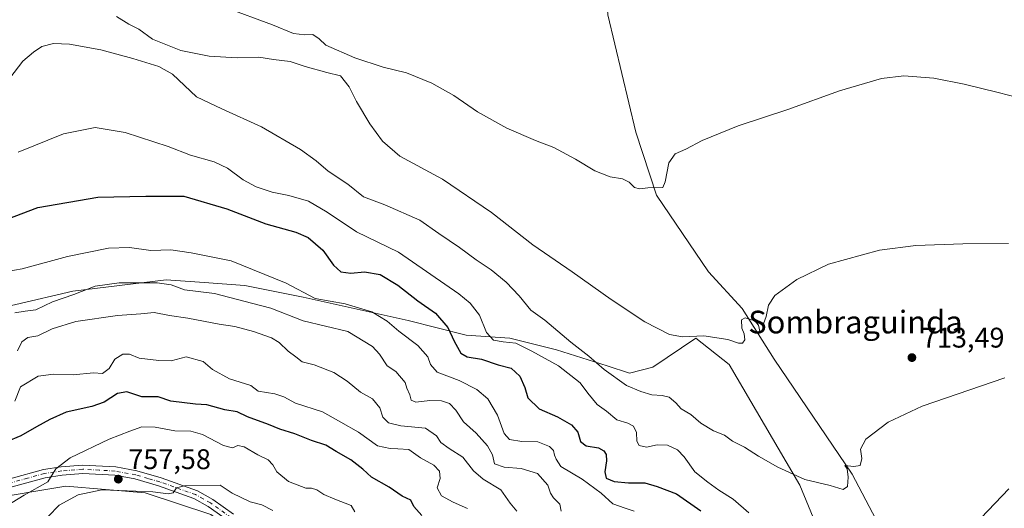
# Model space of a CAD drawing. Units: metres. Extents: x 628044 to 631502, y 4722676 to 4725053.
# Drawn here: x 629483 to 629831, y 4723590 to 4723762 of the extents above; entities that cross this region are included whole.
import ezdxf
from ezdxf.enums import TextEntityAlignment as Align

# ---------------------------------------------------------------- set-up
doc = ezdxf.new("R2010")
doc.units = ezdxf.units.M
doc.header["$MEASUREMENT"] = 0
doc.linetypes.add('DGN Style 4', pattern=[2.638475, 1.318413, -0.659207, 0.001648, -0.659207])
for name, color, linetype, lineweight in [('Arbolado forestal CxS', 92, 'Continuous', 0), ('Corriente natural lineal', 142, 'Continuous', 13), ('Cultivos herbáceos CxS', 92, 'Continuous', 0), ('Curva de nivel maestra', 30, 'Continuous', 30), ('Curva de nivel normal', 30, 'Continuous', 0), ('Pista no pavimentada Cxs', 111, 'Continuous', 0), ('Pista no pavimentada eje', 91, 'DGN Style 4', 0), ('Punto de cota en terreno', 7, 'Continuous', 0), ('Rótulo de punto de cota en terreno', 7, 'Continuous', 0), ('Texto cartográfico', 7, 'Continuous', 0)]:
    doc.layers.add(name, color=color, linetype=linetype, lineweight=lineweight)
doc.styles.add('Style-Arial', font='txt')

# ---------------------------------------------------------------- blocks, each defined once
blk = doc.blocks.new('5PATER')
at = {"layer": 'Punto de cota en terreno', "linetype": 'Continuous', "lineweight": 0}
h = blk.add_hatch(color=51, dxfattribs=at)
edge = h.paths.add_edge_path()
edge.add_ellipse((0, 0), major_axis=(-0.11, -0.111), ratio=0.999422, start_angle=0, end_angle=360)
blk = doc.blocks.new('*U22')
at = {"layer": 'Pista no pavimentada Cxs', "color": 111, "linetype": 'Continuous', "lineweight": 0}
for points in [[(629479.5101, 4723600.2301, 756.0724), (629491.4101, 4723603.5001, 756.1691), (629497.7001, 4723604.4601, 755.3091), (629505.2301, 4723605.0701, 756.888), (629516.9801, 4723604.4001, 760.4388), (629524.3801, 4723603.0701, 758.966), (629532.9801, 4723600.5201, 760.1032), (629545.7601, 4723595.9901, 762.4733), (629551.2001, 4723592.9601, 763.2812), (629558.5601, 4723587.6901, 764.9922)], [(629556.7501, 4723585.3401, 764.4486), (629549.6101, 4723590.4501, 763.7317), (629544.5201, 4723593.2901, 763.3478), (629532.0801, 4723597.7001, 761.4608), (629523.7001, 4723600.1801, 759.2739), (629516.5901, 4723601.4601, 760.3799), (629505.3201, 4723602.1101, 757.7874), (629498.0401, 4723601.5201, 756.0916), (629492.0301, 4723600.6001, 758.4258), (629480.4001, 4723597.4001, 755.2127)]]:
    blk.add_polyline3d(points, dxfattribs=at)

msp = doc.modelspace()

# ---------------------------------------------------------------- linework, layer by layer
at = {"layer": 'Arbolado forestal CxS', "color": 92, "linetype": 'Continuous', "lineweight": 0}
for points in [[(629461.45, 4723656.97, 731.72), (629501.86, 4723666.38, 733.43), (629534.81, 4723670.45, 733.46), (629544.87, 4723669.7, 733.02), (629548.2, 4723669.46, 733.09), (629562.57, 4723668.39, 732.09), (629583.14, 4723664.28, 730.36), (629620.15, 4723656.05, 728.07), (629640.71, 4723650.9, 723.37), (629656.13, 4723649.87, 719.07), (629672.58, 4723645.76, 717.37), (629690.48, 4723640.07, 714.04), (629698.29, 4723637.53, 712.87), (629706.51, 4723639.59, 711.71), (629721.78, 4723649.86, 710.01), (629733.51, 4723640.56, 710.77), (629758.45, 4723598, 715.01), (629778.99, 4723548.1, 720.86)], [(629800.33, 4723451.13, 730.16), (629794.62, 4723450.97, 731.6), (629798.06, 4723469.58, 728.61), (629800.51, 4723504.81, 724.88), (629778.99, 4723548.1, 720.86), (629758.45, 4723598, 715.01), (629733.51, 4723640.56, 710.77), (629721.78, 4723649.86, 710.01), (629706.51, 4723639.59, 711.71), (629698.29, 4723637.53, 712.87), (629690.48, 4723640.07, 714.04), (629672.58, 4723645.76, 717.37), (629656.13, 4723649.87, 719.07), (629640.71, 4723650.9, 723.37), (629620.15, 4723656.05, 728.07), (629583.14, 4723664.28, 730.36), (629562.57, 4723668.39, 732.09), (629548.2, 4723669.46, 733.09), (629544.87, 4723669.7, 733.02), (629534.81, 4723670.45, 733.46), (629501.86, 4723666.38, 733.43), (629461.45, 4723656.97, 731.72)], [(629475.31, 4723593.6, 752.64), (629494.37, 4723596.82, 755.42), (629499.36, 4723597.66, 755.84), (629527.39, 4723595.28, 760.06), (629550.49, 4723587.67, 761.61)], [(629847.45, 4723289.86, 770.05), (629817.61, 4723289.86, 759.72), (629801.54, 4723296.75, 753.07), (629774, 4723294.45, 751.96), (629790.65, 4723316.98, 749.47), (629801.42, 4723334.37, 746.47), (629803.92, 4723358.09, 744.25), (629787.69, 4723380.56, 739.07), (629773.96, 4723386.8, 745.56), (629744, 4723395.53, 757.34), (629719.04, 4723398.03, 767.7), (629704.06, 4723398.03, 774.87), (629691.57, 4723416.09, 775.75), (629685, 4723431.19, 775.38), (629666.68, 4723479.71, 772.12), (629656.08, 4723492.46, 771.88), (629592.7, 4723555.82, 766.56), (629550.49, 4723587.67, 761.61), (629527.39, 4723595.28, 760.06), (629499.36, 4723597.66, 755.84), (629494.37, 4723596.82, 755.42), (629475.31, 4723593.6, 752.64)], [(629475.31, 4723593.6, 752.64), (629494.37, 4723596.82, 755.42), (629499.36, 4723597.66, 755.84), (629527.39, 4723595.28, 760.06), (629550.49, 4723587.67, 761.61), (629592.7, 4723555.82, 766.56), (629656.08, 4723492.46, 771.88), (629666.68, 4723479.71, 772.12), (629685, 4723431.19, 775.38), (629691.57, 4723416.09, 775.75), (629704.06, 4723398.03, 774.87), (629719.04, 4723398.03, 767.7), (629744, 4723395.53, 757.34), (629773.96, 4723386.8, 745.56), (629787.69, 4723380.56, 739.07), (629803.92, 4723358.09, 744.25), (629801.42, 4723334.37, 746.47), (629790.65, 4723316.98, 749.47)], [(629475.31, 4723593.6, 752.64), (629494.37, 4723596.82, 755.42), (629499.36, 4723597.66, 755.84), (629527.39, 4723595.28, 760.06), (629550.49, 4723587.67, 761.61), (629592.7, 4723555.82, 766.56), (629656.08, 4723492.46, 771.88), (629666.68, 4723479.71, 772.12), (629685, 4723431.19, 775.38), (629691.57, 4723416.09, 775.75), (629704.06, 4723398.03, 774.87), (629719.04, 4723398.03, 767.7), (629744, 4723395.53, 757.34), (629773.96, 4723386.8, 745.56), (629787.69, 4723380.56, 739.07), (629803.92, 4723358.09, 744.25), (629801.42, 4723334.37, 746.47), (629790.65, 4723316.98, 749.47)]]:
    msp.add_polyline3d(points, dxfattribs=at)
at = {"layer": 'Corriente natural lineal', "color": 142, "linetype": 'Continuous', "lineweight": 13}
msp.add_polyline3d([(629815.23, 4723454.93, 728.95), (629821.5, 4723484.49, 725.98), (629822.45, 4723493.85, 724.82), (629821.97, 4723500.84, 724.27), (629818.97, 4723510.41, 723.62), (629815.59, 4723527.33, 722.28), (629808.98, 4723545.43, 720.39), (629802.09, 4723561.26, 719.24), (629785.32, 4723585.96, 716.36), (629776.87, 4723601.85, 714.68), (629749.41, 4723642.41, 710.68), (629738.09, 4723660.23, 709.28), (629726.16, 4723673.22, 708.21), (629707.86, 4723700.32, 705.47), (629700.52, 4723722.51, 703.6), (629690.61, 4723763.82, 700.83), (629689.31, 4723786.47, 699)], dxfattribs=at)
at = {"layer": 'Cultivos herbáceos CxS', "color": 92, "linetype": 'Continuous', "lineweight": 0}
for points in [[(629778.99, 4723548.1, 720.86), (629758.45, 4723598, 715.01), (629733.51, 4723640.56, 710.77), (629721.78, 4723649.86, 710.01), (629706.51, 4723639.59, 711.71), (629698.29, 4723637.53, 712.87), (629690.48, 4723640.07, 714.04), (629672.58, 4723645.76, 717.37), (629656.13, 4723649.87, 719.07), (629640.71, 4723650.9, 723.37), (629620.15, 4723656.05, 728.07), (629583.14, 4723664.28, 730.36), (629562.57, 4723668.39, 732.09), (629548.2, 4723669.46, 733.09), (629544.87, 4723669.7, 733.02), (629534.81, 4723670.45, 733.46), (629501.86, 4723666.38, 733.43), (629461.45, 4723656.97, 731.72)], [(629800.33, 4723451.13, 730.16), (629794.62, 4723450.97, 731.6), (629798.06, 4723469.58, 728.61), (629800.51, 4723504.81, 724.88), (629778.99, 4723548.1, 720.86), (629758.45, 4723598, 715.01), (629733.51, 4723640.56, 710.77), (629721.78, 4723649.86, 710.01), (629706.51, 4723639.59, 711.71), (629698.29, 4723637.53, 712.87), (629690.48, 4723640.07, 714.04), (629672.58, 4723645.76, 717.37), (629656.13, 4723649.87, 719.07), (629640.71, 4723650.9, 723.37), (629620.15, 4723656.05, 728.07), (629583.14, 4723664.28, 730.36), (629562.57, 4723668.39, 732.09), (629548.2, 4723669.46, 733.09), (629544.87, 4723669.7, 733.02), (629534.81, 4723670.45, 733.46), (629501.86, 4723666.38, 733.43), (629461.45, 4723656.97, 731.72)]]:
    msp.add_polyline3d(points, dxfattribs=at)
at = {"layer": 'Curva de nivel maestra', "color": 30, "linetype": 'Continuous', "lineweight": 30, "flags": 128}
for points, elevation in [([(629476.02, 4723690.91), (629489.49, 4723695.94), (629510.68, 4723699.54), (629527.52, 4723699.92), (629540.94, 4723699.94), (629556.18, 4723695.42), (629569.94, 4723690.14), (629580.52, 4723687.22), (629584.9, 4723685.33), (629590, 4723680.91), (629593.78, 4723675.53), (629596.46, 4723673.21), (629600, 4723672.75), (629604.82, 4723673.21), (629610.29, 4723672.26), (629616.51, 4723668.52), (629623.64, 4723663.04), (629629.87, 4723658.62), (629634.16, 4723653.56), (629636.4, 4723648.74), (629638.75, 4723644.52), (629640.96, 4723643.2), (629646.05, 4723642.36), (629651.93, 4723640.42), (629656.59, 4723639.19), (629659.64, 4723636.38), (629661.31, 4723632.47), (629662.41, 4723628.78), (629666.44, 4723624.92), (629672.95, 4723622.03), (629677.87, 4723619.28), (629680.06, 4723616.69), (629681.04, 4723613.4), (629682.98, 4723611.82), (629687.38, 4723611.14), (629689.3, 4723610.1), (629690.07, 4723608.82), (629690.14, 4723606.56), (629689.57, 4723602.66), (629690.06, 4723600.48), (629692.89, 4723599.3), (629698.02, 4723598.77), (629703.75, 4723598.84), (629708.09, 4723597.48), (629714.94, 4723594.9), (629723.51, 4723588.93)], 725), ([(629625.05, 4723587.22), (629622.21, 4723590.46), (629621.16, 4723592.65), (629618.11, 4723594.08), (629613.5, 4723597.27), (629607.23, 4723600.74), (629604.18, 4723603.6), (629599.93, 4723606.86), (629594.74, 4723609.85), (629591.08, 4723612.08), (629586.08, 4723613.71), (629580.19, 4723616.13), (629574.86, 4723617.78), (629570.86, 4723619.4), (629563.52, 4723622.11), (629559.86, 4723623.84), (629555.52, 4723624.56), (629549.08, 4723626.26), (629545.12, 4723626.5), (629536.41, 4723627.63), (629531.9, 4723629.12), (629526.19, 4723629.15), (629520.86, 4723630.84), (629517.52, 4723630.25), (629512.86, 4723627.25), (629508.52, 4723625.72), (629499.45, 4723623.74), (629493.74, 4723621.09), (629488.97, 4723618.6), (629483.5, 4723615.34), (629478.4, 4723613.27)], 750)]:
    msp.add_lwpolyline(points, dxfattribs=dict(at, elevation=elevation))
at = {"layer": 'Curva de nivel normal', "color": 30, "linetype": 'Continuous', "lineweight": 0, "flags": 128}
for points, elevation in [([(629555.71, 4723766.44), (629572.26, 4723760.36), (629579.76, 4723757.32), (629583.71, 4723756.81), (629586.49, 4723756.88), (629588.77, 4723755.4), (629591.16, 4723753.16), (629601.3, 4723748.7), (629611.34, 4723745.36), (629619.62, 4723743.36), (629628.58, 4723739.81), (629636.32, 4723735.42), (629644.64, 4723729.65), (629655.01, 4723723.87), (629665.08, 4723719.5), (629671.56, 4723717.05), (629679.31, 4723712.97), (629686.02, 4723708.89), (629691.54, 4723706.76), (629695.79, 4723706.06), (629698.25, 4723704.82), (629700.1, 4723702.97), (629701.81, 4723702.5), (629704.84, 4723702.85), (629710.14, 4723703), (629710.93, 4723704.96), (629712.21, 4723711.7), (629714.49, 4723714.82), (629718.22, 4723716.54), (629723.96, 4723719.6), (629736.72, 4723724.69), (629754.24, 4723730.52), (629772.44, 4723737.08), (629787.31, 4723741.4), (629795.18, 4723742.39), (629805.79, 4723741.48), (629816.49, 4723739.45), (629828.44, 4723736.52), (629843.04, 4723732.67)], 705), ([(629832.1, 4723683.2), (629816.01, 4723683.1), (629799.45, 4723682.54), (629786.62, 4723680.85), (629768.53, 4723675.93), (629757.44, 4723670.57), (629749.6, 4723664.82), (629747.35, 4723661.52), (629746.57, 4723657.45), (629745.58, 4723654.93), (629745.4, 4723652.88), (629744.4, 4723651.74), (629743.84, 4723654.38), (629742.53, 4723655.99), (629739.16, 4723656.98), (629737.87, 4723656.32), (629737.96, 4723653.38), (629738.76, 4723651.39), (629739.06, 4723649.21), (629738.19, 4723648.07), (629736.78, 4723648.08), (629733, 4723649.32), (629724.51, 4723650.66), (629717.08, 4723650.31), (629712.46, 4723651.09), (629703.76, 4723655.58), (629691.9, 4723663.42), (629678.12, 4723673.24), (629664.14, 4723682.75), (629649.56, 4723694.2), (629632.35, 4723705.88), (629617.24, 4723713.99), (629611.07, 4723719.31), (629606.68, 4723725.46), (629601.98, 4723733.28), (629599.4, 4723738.49), (629596.28, 4723742.36), (629591.44, 4723743.52), (629583.87, 4723745.61), (629578.53, 4723747.42), (629572.66, 4723748.09), (629567.52, 4723748.96), (629559.87, 4723748.75), (629549.98, 4723749.32), (629539.92, 4723751.32), (629534.62, 4723753.35), (629529.91, 4723755.31), (629525.05, 4723758.78), (629521.54, 4723760.6), (629517.26, 4723763.32)], 710), ([(629830.78, 4723635.82), (629801.66, 4723625.83), (629789.64, 4723620.22), (629781.78, 4723614.2), (629779.85, 4723610.72), (629780.28, 4723607.38), (629779.78, 4723604.86), (629777.52, 4723604.52), (629774.32, 4723604.9), (629775.18, 4723603.74), (629775.54, 4723600.8), (629775.23, 4723597.45), (629773.71, 4723596.5), (629769.17, 4723597.83), (629760.17, 4723600.02), (629750.72, 4723604.3), (629743.81, 4723608.16), (629738.89, 4723611.38), (629734.64, 4723613.52), (629731.85, 4723615.6), (629728, 4723617.12), (629723.47, 4723619.88), (629719.99, 4723622.84), (629716.59, 4723624.9), (629714.7, 4723626.97), (629712.31, 4723628.96), (629709.85, 4723629.65), (629706.22, 4723629.78), (629702.33, 4723631.01), (629697.26, 4723633.08), (629689.35, 4723638.73), (629683.96, 4723643.48), (629677.59, 4723648.45), (629668.38, 4723656.21), (629663.54, 4723659.73), (629659.36, 4723664.72), (629654.74, 4723669.62), (629649.46, 4723673.92), (629644.18, 4723677.44), (629638.33, 4723681.8), (629630.96, 4723686.74), (629624.26, 4723691.5), (629611.89, 4723696.91), (629604.46, 4723699.7), (629598.84, 4723704.1), (629591.92, 4723708.73), (629587.73, 4723712.37), (629582.12, 4723716.4), (629568.41, 4723724.34), (629554.39, 4723730.66), (629545.43, 4723734.97), (629536.94, 4723742.93), (629532.15, 4723745.61), (629523.02, 4723748.48), (629511.68, 4723751.5), (629500.63, 4723753.48), (629495.02, 4723753.71), (629490.88, 4723752.7), (629487.9, 4723750.66), (629484.19, 4723747.58), (629479.52, 4723741.57)], 715), ([(629740.5, 4723588.26), (629734.91, 4723593), (629729.8, 4723596.21), (629725.93, 4723599.02), (629721.4, 4723602.65), (629717.61, 4723608.02), (629715.22, 4723610.47), (629711.72, 4723612.05), (629708.09, 4723612.14), (629704.36, 4723611.36), (629701.67, 4723612), (629700.86, 4723613.45), (629700.77, 4723616.6), (629699.78, 4723618.77), (629697.71, 4723619.89), (629693.85, 4723621.06), (629690.24, 4723624.13), (629686.92, 4723626.46), (629683.62, 4723630.46), (629680.9, 4723634.03), (629673.23, 4723640.03), (629663.84, 4723645.22), (629658.19, 4723648.1), (629653.77, 4723648.48), (629650.3, 4723649.1), (629647.86, 4723651.82), (629645.42, 4723657.88), (629642.1, 4723662.15), (629638.09, 4723665.51), (629616.8, 4723680.21), (629601.96, 4723687.38), (629591.55, 4723694.29), (629585.03, 4723698.11), (629578.08, 4723700.15), (629572.21, 4723701.33), (629566.58, 4723703.17), (629561.9, 4723705.69), (629556.41, 4723709.82), (629551.67, 4723711.97), (629543.31, 4723714.32), (629535.48, 4723717.46), (629520.24, 4723722.32), (629509.73, 4723724.14), (629498.54, 4723721.93), (629482.54, 4723715.45)], 720), ([(629699.96, 4723588.82), (629696.81, 4723589.82), (629692.46, 4723591.34), (629688.32, 4723595.12), (629681.66, 4723600.08), (629674.04, 4723604.54), (629672.42, 4723607.14), (629671.85, 4723608.6), (629671.45, 4723610.2), (629670.03, 4723611.58), (629665.92, 4723613.25), (629660.36, 4723613.36), (629655.9, 4723614.02), (629654.05, 4723616.19), (629651.66, 4723622.63), (629648.28, 4723628.42), (629644.4, 4723631.72), (629638.14, 4723634.86), (629630.47, 4723637.8), (629628.02, 4723640.52), (629627.18, 4723643.21), (629623.59, 4723647.23), (629616.93, 4723652.3), (629612.78, 4723655.86), (629607.4, 4723659.06), (629597.89, 4723661.96), (629587.3, 4723663.86), (629577.17, 4723669.19), (629557.66, 4723677.12), (629543.54, 4723679.91), (629536.37, 4723680.93), (629529.34, 4723680.75), (629521.83, 4723681.78), (629514.38, 4723681.61), (629499.97, 4723678.62), (629483.89, 4723674.3), (629473.02, 4723672.38)], 730), ([(629674.14, 4723588.75), (629673.68, 4723591.22), (629671.5, 4723593.56), (629670.44, 4723595.18), (629669.54, 4723597.96), (629665.85, 4723602.04), (629660.06, 4723603.9), (629654.04, 4723604.32), (629650.71, 4723605.48), (629649.95, 4723608.69), (629648.22, 4723611.9), (629644.13, 4723616.31), (629639.76, 4723620.31), (629637.03, 4723624.46), (629634.79, 4723626.75), (629631.96, 4723627.74), (629627.81, 4723627.89), (629622.84, 4723627.28), (629621.19, 4723627.98), (629620.75, 4723629.83), (629619.75, 4723632.16), (629619.07, 4723634.16), (629615.78, 4723638.12), (629612.79, 4723640.1), (629610.07, 4723644.21), (629607.56, 4723646.88), (629598.86, 4723652.2), (629583.16, 4723655.9), (629571.73, 4723660.41), (629562.17, 4723662.84), (629551.79, 4723665.57), (629541.26, 4723666.86), (629536.46, 4723668.62), (629531.52, 4723669.38), (629518.14, 4723669.3), (629509.65, 4723668.14), (629502.18, 4723665.24), (629494.6, 4723662.62), (629488.74, 4723659.8), (629485.02, 4723659.4), (629481.31, 4723658.8)], 735), ([(629658.53, 4723588.8), (629656.18, 4723591.59), (629652.9, 4723596.32), (629646.64, 4723600.06), (629643.23, 4723602.98), (629639.44, 4723607.86), (629634.63, 4723610.86), (629631.69, 4723612.98), (629630.18, 4723615.4), (629626.32, 4723618.05), (629617.59, 4723618.93), (629613.2, 4723619.93), (629611.26, 4723622.01), (629610.22, 4723625.3), (629607.62, 4723628.38), (629603.33, 4723630.75), (629598.6, 4723634.69), (629593.98, 4723637.73), (629587.01, 4723640.42), (629582.76, 4723641.5), (629580.53, 4723643.27), (629577.85, 4723645.23), (629574.69, 4723648.34), (629571.88, 4723649.94), (629565.57, 4723652.2), (629558.99, 4723653.95), (629553.51, 4723654.81), (629542.36, 4723656.87), (629535.92, 4723657.83), (629530.52, 4723658.85), (629525.76, 4723658.35), (629517.57, 4723657.84), (629502.92, 4723655.7), (629494.49, 4723653.1), (629489.48, 4723650.6), (629485.92, 4723650.09), (629483.78, 4723648.51), (629482.25, 4723645.38)], 740), ([(629641.09, 4723589.78), (629636.02, 4723592.01), (629631.97, 4723594.24), (629630.46, 4723597.08), (629631.42, 4723600.34), (629631.28, 4723602.87), (629629.3, 4723604.99), (629624.56, 4723607.57), (629620.45, 4723610.54), (629616.58, 4723610.81), (629613.8, 4723610.93), (629609.4, 4723611.84), (629602.68, 4723616.61), (629596.41, 4723620.2), (629589.98, 4723623.8), (629580.43, 4723626.86), (629576.29, 4723629.18), (629573.12, 4723630.24), (629567.25, 4723631.18), (629564.6, 4723633.08), (629557.13, 4723635.53), (629551.06, 4723638.77), (629547.85, 4723641.58), (629541.81, 4723643.25), (629536.57, 4723641.77), (629532.18, 4723641.9), (629525.26, 4723642.8), (629521.77, 4723644.12), (629519.51, 4723644.21), (629516.58, 4723642.37), (629514.67, 4723639.18), (629512.31, 4723637.3), (629509.1, 4723637.6), (629501.91, 4723636.85), (629495.01, 4723637.12), (629489.56, 4723636.46), (629483.28, 4723632.63), (629481.3, 4723627.58)], 745), ([(629601.36, 4723588.61), (629600.04, 4723590.79), (629594.3, 4723592.99), (629590.46, 4723594.62), (629587.99, 4723596.35), (629586.1, 4723596.92), (629584.01, 4723596.9), (629577.91, 4723599.3), (629573.86, 4723602.64), (629572.43, 4723605.2), (629570.76, 4723606.89), (629567.13, 4723608.72), (629562.24, 4723611.52), (629560.06, 4723611.96), (629558.22, 4723611.15), (629555, 4723612.02), (629547.56, 4723615.82), (629543.5, 4723617.04), (629537.78, 4723617.18), (629530.84, 4723618.39), (629526.21, 4723618.57), (629521.98, 4723617.06), (629514.58, 4723614.24), (629500.84, 4723607.58), (629495.79, 4723603.73), (629492.94, 4723599.1), (629484.6, 4723594.44), (629476.74, 4723589.64)], 755), ([(629493.09, 4723586.94), (629497.01, 4723590.95), (629503.72, 4723594.58), (629512.07, 4723596.34), (629530.06, 4723595.59), (629535.5, 4723594.9), (629537.24, 4723595.28), (629538.37, 4723596.99), (629541.19, 4723597.74), (629553.86, 4723597.96), (629558.01, 4723595.14), (629564.4, 4723592.13), (629568.51, 4723591.08), (629572.46, 4723588.98)], 760), ([(629832.17, 4723596.65), (629822.5, 4723586.44)], 720)]:
    msp.add_lwpolyline(points, dxfattribs=dict(at, elevation=elevation))
at = {"layer": 'Pista no pavimentada Cxs', "color": 111, "linetype": 'Continuous', "lineweight": 0}
for points in [[(629479.51, 4723600.23, 756.07), (629491.41, 4723603.5, 756.17), (629497.7, 4723604.46, 755.31), (629505.23, 4723605.07, 756.89), (629516.98, 4723604.4, 760.44), (629524.38, 4723603.07, 758.97), (629532.98, 4723600.52, 760.1), (629545.76, 4723595.99, 762.47), (629551.2, 4723592.96, 763.28), (629558.56, 4723587.69, 764.99)], [(629556.75, 4723585.34, 764.45), (629549.61, 4723590.45, 763.73), (629544.52, 4723593.29, 763.35), (629532.08, 4723597.7, 761.46), (629523.7, 4723600.18, 759.27), (629516.59, 4723601.46, 760.38), (629505.32, 4723602.11, 757.79), (629498.04, 4723601.52, 756.09), (629492.03, 4723600.6, 758.43), (629480.4, 4723597.4, 755.21)]]:
    msp.add_polyline3d(points, dxfattribs=at)
at = {"layer": 'Pista no pavimentada eje', "color": 91, "linetype": 'DGN Style 4', "lineweight": 0}
msp.add_polyline3d([(629557.66, 4723586.52, 764.58), (629550.41, 4723591.71, 763.23), (629547.86, 4723593.13, 762.71), (629545.14, 4723594.64, 762.8), (629532.53, 4723599.11, 760.83), (629528.34, 4723600.35, 759.79), (629524.04, 4723601.63, 758.83), (629516.79, 4723602.93, 759.52), (629511.15, 4723603.26, 759.64), (629505.28, 4723603.59, 757.23), (629497.87, 4723602.99, 755.47), (629491.72, 4723602.05, 756.58), (629485.77, 4723600.42, 756.84), (629479.96, 4723598.82, 755.48)], dxfattribs=at)

# ---------------------------------------------------------------- block references
at = {"layer": 'Pista no pavimentada Cxs', "color": 111, "linetype": 'Continuous', "lineweight": 0}
msp.add_blockref('*U22', (0, 0), dxfattribs=at)
at = {"layer": 'Punto de cota en terreno', "color": 7, "linetype": 'Continuous', "lineweight": 0, "xscale": 10, "yscale": 10, "zscale": 10}
for p in [(629798.01, 4723642.97, 713.49), (629517.85, 4723600.1, 757.58)]:
    msp.add_blockref('5PATER', p, dxfattribs=at)

# ---------------------------------------------------------------- texts
at = {"layer": 'Rótulo de punto de cota en terreno', "color": 7, "linetype": 'Continuous', "lineweight": 0, "style": 'Style-Arial'}
for s, p in [('713,49', (629801.54, 4723646.5)), ('757,58', (629521.38, 4723603.63))]:
    msp.add_text(s, height=7, dxfattribs=at).set_placement(p)
at = {"layer": 'Texto cartográfico', "color": 7, "linetype": 'Continuous', "lineweight": 0, "style": 'Style-Arial'}
msp.add_text('Sombraguinda', height=8, dxfattribs=at).set_placement((629778.08, 4723655.5), align=Align.MIDDLE_CENTER)

doc.saveas('drawing.dxf')
